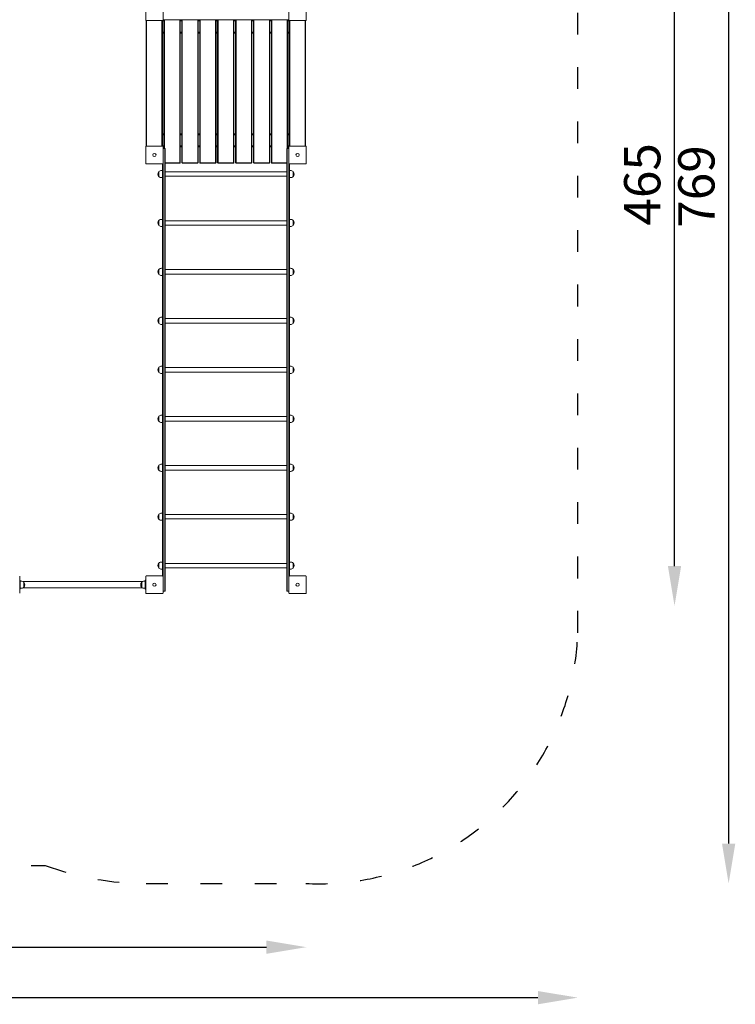
# Model space of a CAD drawing. Units: millimetres. Extents: x 38870 to 39661, y -26481 to -24899.
# Drawn here: x 39266 to 39661, y -25735 to -25191 of the extents above; entities that cross this region are included whole.
import ezdxf

# ---------------------------------------------------------------- set-up
doc = ezdxf.new("R2010")
doc.units = ezdxf.units.MM
doc.linetypes.add('ACAD_ISO03W100', pattern=[30, 12, -18])
doc.layers.add('Strefa funkcjonowania', color=7, linetype='ACAD_ISO03W100')
doc.styles.add('arialN', font='ARIALN.TTF')
doc.dimstyles.new('100 strzałki', dxfattribs={"dimtxt": 20, "dimasz": 22, "dimexe": 15, "dimexo": 15, "dimgap": 5, "dimtad": 1, "dimdec": 0, "dimtxsty": 'arialN', "dimcen": 0, "dimse1": 1, "dimse2": 1, "dimclrd": 5, "dimclre": 5, "dimclrt": 256, "dimadec": 0, "dimazin": 0, "dimtfac": 1, "dimtdec": 0, "dimtmove": 0, "dimatfit": 0, "dimfxl": 1, "dimarcsym": 0})

# ---------------------------------------------------------------- blocks, each defined once
blk = doc.blocks.new('*D5')
at = {"color": 5, "lineweight": -2, "transparency": 16777216}
blk.add_line((39030.97, -25703), (39402.27, -25703), dxfattribs=at)
at = {"color": 5, "transparency": 16777216}
for points in [[(39030.97, -25699.33), (39030.97, -25706.66), (39008.97, -25703)], [(39402.27, -25699.33), (39402.27, -25706.66), (39424.27, -25703)]]:
    blk.add_solid(points, dxfattribs=at)
at = {"layer": 'Defpoints', "color": 0, "transparency": 16777216}
for p in [(39008.97, -25177.2), (39424.27, -25503.07), (39424.27, -25703)]:
    blk.add_point(p, dxfattribs=at)
at = {"transparency": 16777216, "insert": (39222.21, -25687.79), "char_height": 20, "attachment_point": 5, "style": 'arialN'}
blk.add_mtext('415', dxfattribs=at)
blk = doc.blocks.new('*D6')
at = {"color": 5, "lineweight": -2, "transparency": 16777216}
blk.add_line((38891.97, -25730.85), (39551.97, -25730.85), dxfattribs=at)
at = {"color": 5, "transparency": 16777216}
for points in [[(38891.97, -25727.19), (38891.97, -25734.52), (38869.97, -25730.85)], [(39551.97, -25727.19), (39551.97, -25734.52), (39573.97, -25730.85)]]:
    blk.add_solid(points, dxfattribs=at)
at = {"layer": 'Defpoints', "color": 0, "transparency": 16777216}
for p in [(39573.97, -25529.57), (38869.97, -25536.78), (39573.97, -25730.85)]:
    blk.add_point(p, dxfattribs=at)
at = {"transparency": 16777216, "insert": (39221.97, -25715.64), "char_height": 20, "attachment_point": 5, "style": 'arialN'}
blk.add_mtext('704', dxfattribs=at)
blk = doc.blocks.new('*D7')
at = {"color": 5, "lineweight": -2, "transparency": 16777216}
blk.add_line((39627.32, -25492.77), (39627.32, -25071.7), dxfattribs=at)
at = {"color": 5, "transparency": 16777216}
for points in [[(39623.65, -25071.7), (39630.98, -25071.7), (39627.32, -25049.7)], [(39623.65, -25492.77), (39630.98, -25492.77), (39627.32, -25514.77)]]:
    blk.add_solid(points, dxfattribs=at)
at = {"layer": 'Defpoints', "color": 0, "transparency": 16777216}
for p in [(39063.97, -25049.7), (39627.32, -25049.7), (39103.23, -25514.77)]:
    blk.add_point(p, dxfattribs=at)
at = {"transparency": 16777216, "insert": (39612.1, -25282.24), "char_height": 20, "attachment_point": 5, "rotation": 90, "style": 'arialN'}
blk.add_mtext('465', dxfattribs=at)
blk = doc.blocks.new('*D8')
at = {"color": 5, "lineweight": -2, "transparency": 16777216}
blk.add_line((39657.17, -24920.98), (39657.17, -25645.87), dxfattribs=at)
at = {"color": 5, "transparency": 16777216}
for points in [[(39653.51, -24920.98), (39660.84, -24920.98), (39657.17, -24898.98)], [(39653.51, -25645.87), (39660.84, -25645.87), (39657.17, -25667.87)]]:
    blk.add_solid(points, dxfattribs=at)
at = {"layer": 'Defpoints', "color": 0, "transparency": 16777216}
for p in [(39064, -24898.98), (39379.97, -25667.87), (39657.17, -25667.87)]:
    blk.add_point(p, dxfattribs=at)
at = {"transparency": 16777216, "insert": (39641.96, -25283.43), "char_height": 20, "attachment_point": 5, "rotation": 90, "style": 'arialN'}
blk.add_mtext('769', dxfattribs=at)
blk = doc.blocks.new('A$C5A3730B2')
at = {"lineweight": 0}
for p, q in [((2521.96, 536.95), (2521.96, 545.95)), ((2531.56, 545.95), (2531.56, 536.95)), ((2600.96, 536.95), (2600.96, 545.95)), ((2610.56, 545.95), (2610.56, 536.95)), ((2522.16, 536.67), (2522.16, 467.23)), ((2531.26, 536.65), (2522.26, 536.65)), ((2522.41, 467.25), (2522.41, 536.65)), ((2530.91, 536.65), (2530.91, 467.25)), ((2531.16, 467.25), (2531.16, 536.65)), ((2531.16, 536.42), (2532.03, 536.42)), ((2531.56, 536.95), (2600.96, 536.95)), ((2532.03, 536.92), (2531.56, 536.92)), ((2532.03, 536.95), (2532.03, 465.95)), ((2532.28, 465.95), (2532.28, 536.95)), ((2540.78, 536.95), (2540.78, 458.17)), ((2541.03, 458.17), (2541.03, 536.95)), ((2541.91, 536.92), (2541.03, 536.92)), ((2541.03, 536.42), (2541.91, 536.42)), ((2541.91, 536.95), (2541.91, 458.17)), ((2542.16, 458.17), (2542.16, 536.95)), ((2550.66, 536.95), (2550.66, 458.17)), ((2550.91, 458.17), (2550.91, 536.95)), ((2551.78, 536.92), (2550.91, 536.92)), ((2550.91, 536.42), (2551.78, 536.42)), ((2551.78, 536.95), (2551.78, 458.17)), ((2552.03, 458.17), (2552.03, 536.95)), ((2560.53, 536.95), (2560.53, 458.17)), ((2560.78, 458.17), (2560.78, 536.95)), ((2561.66, 536.92), (2560.78, 536.92)), ((2560.78, 536.42), (2561.66, 536.42)), ((2561.66, 536.95), (2561.66, 458.17)), ((2561.91, 458.17), (2561.91, 536.95)), ((2570.41, 536.95), (2570.41, 458.17)), ((2570.66, 458.17), (2570.66, 536.95)), ((2571.53, 536.92), (2570.66, 536.92)), ((2570.66, 536.42), (2571.53, 536.42)), ((2571.53, 536.95), (2571.53, 458.17)), ((2571.78, 458.17), (2571.78, 536.95)), ((2580.28, 536.95), (2580.28, 458.17)), ((2580.53, 458.17), (2580.53, 536.95)), ((2581.41, 536.92), (2580.53, 536.92)), ((2580.53, 536.42), (2581.41, 536.42)), ((2581.41, 536.95), (2581.41, 458.17)), ((2581.66, 458.17), (2581.66, 536.95)), ((2590.16, 536.95), (2590.16, 458.17)), ((2590.41, 458.17), (2590.41, 536.95)), ((2591.28, 536.92), (2590.41, 536.92)), ((2590.41, 536.42), (2591.28, 536.42)), ((2591.28, 536.95), (2591.28, 458.17)), ((2591.53, 458.17), (2591.53, 536.95)), ((2600.03, 536.95), (2600.03, 465.95)), ((2600.28, 465.95), (2600.28, 536.95)), ((2600.96, 536.92), (2600.28, 536.92)), ((2600.28, 536.42), (2601.16, 536.42)), ((2601.16, 536.67), (2601.16, 467.23)), ((2610.26, 536.65), (2601.26, 536.65)), ((2601.41, 467.25), (2601.41, 536.65)), ((2609.91, 536.65), (2609.91, 467.25)), ((2610.16, 467.25), (2610.16, 536.65)), ((2532.03, 530.22), (2531.16, 530.22)), ((2531.16, 529.72), (2532.03, 529.72)), ((2541.91, 530.22), (2541.03, 530.22)), ((2541.03, 529.72), (2541.91, 529.72)), ((2551.78, 530.22), (2550.91, 530.22)), ((2550.91, 529.72), (2551.78, 529.72)), ((2561.66, 530.22), (2560.78, 530.22)), ((2560.78, 529.72), (2561.66, 529.72)), ((2571.53, 530.22), (2570.66, 530.22)), ((2570.66, 529.72), (2571.53, 529.72)), ((2581.41, 530.22), (2580.53, 530.22)), ((2580.53, 529.72), (2581.41, 529.72)), ((2591.28, 530.22), (2590.41, 530.22)), ((2590.41, 529.72), (2591.28, 529.72)), ((2601.16, 530.22), (2600.28, 530.22)), ((2600.28, 529.72), (2601.16, 529.72)), ((2532.03, 474.12), (2531.16, 474.12)), ((2531.16, 473.62), (2532.03, 473.62)), ((2541.91, 474.12), (2541.03, 474.12)), ((2541.03, 473.62), (2541.91, 473.62)), ((2551.78, 474.12), (2550.91, 474.12)), ((2550.91, 473.62), (2551.78, 473.62)), ((2561.66, 474.12), (2560.78, 474.12)), ((2560.78, 473.62), (2561.66, 473.62)), ((2571.53, 474.12), (2570.66, 474.12)), ((2570.66, 473.62), (2571.53, 473.62)), ((2581.41, 474.12), (2580.53, 474.12)), ((2580.53, 473.62), (2581.41, 473.62)), ((2591.28, 474.12), (2590.41, 474.12)), ((2590.41, 473.62), (2591.28, 473.62)), ((2601.16, 474.12), (2600.28, 474.12)), ((2600.28, 473.62), (2601.16, 473.62)), ((2522.26, 467.25), (2531.26, 467.25)), ((2532.03, 467.42), (2531.16, 467.42)), ((2541.91, 467.42), (2541.03, 467.42)), ((2551.78, 467.42), (2550.91, 467.42)), ((2561.66, 467.42), (2560.78, 467.42)), ((2571.53, 467.42), (2570.66, 467.42)), ((2581.41, 467.42), (2580.53, 467.42)), ((2591.28, 467.42), (2590.41, 467.42)), ((2601.16, 467.42), (2600.28, 467.42)), ((2601.26, 467.25), (2610.26, 467.25)), ((2521.96, 457.95), (2521.96, 466.95)), ((2531.56, 466.95), (2531.56, 457.95)), ((2531.56, 466.92), (2532.03, 466.92)), ((2531.56, 465.95), (2532.46, 465.95)), ((2532.46, 465.95), (2532.46, 456.5)), ((2532.46, 465.95), (2532.46, 456.5)), ((2532.46, 465.95), (2532.76, 465.95)), ((2532.76, 456.5), (2532.76, 465.95)), ((2541.03, 466.92), (2541.91, 466.92)), ((2550.91, 466.92), (2551.78, 466.92)), ((2560.78, 466.92), (2561.66, 466.92)), ((2570.66, 466.92), (2571.53, 466.92)), ((2580.53, 466.92), (2581.41, 466.92)), ((2590.41, 466.92), (2591.28, 466.92)), ((2599.76, 465.95), (2600.06, 465.95)), ((2599.76, 456.5), (2599.76, 465.95)), ((2600.06, 465.95), (2600.06, 456.5)), ((2600.06, 465.95), (2600.06, 456.5)), ((2600.06, 465.95), (2600.96, 465.95)), ((2600.28, 466.92), (2600.96, 466.92)), ((2600.96, 457.95), (2600.96, 466.95)), ((2610.56, 466.95), (2610.56, 457.95)), ((2531.26, 457.65), (2522.26, 457.65)), ((2531.26, 456.5), (2531.26, 457.65)), ((2531.26, 456.5), (2531.26, 455.23)), ((2531.56, 457.95), (2531.56, 456.5)), ((2531.56, 457.95), (2531.56, 456.5)), ((2531.56, 455.23), (2531.56, 456.5)), ((2531.56, 455.23), (2531.56, 456.5)), ((2532.46, 455.23), (2532.46, 456.5)), ((2532.46, 455.23), (2532.46, 456.5)), ((2540.78, 458.17), (2532.76, 458.17)), ((2532.76, 457.92), (2540.78, 457.92)), ((2532.76, 456.5), (2532.76, 455.23)), ((2540.78, 458.17), (2540.91, 458.04)), ((2540.91, 458.04), (2540.78, 457.92)), ((2541.03, 458.17), (2540.91, 458.04)), ((2542.03, 458.04), (2541.91, 458.17)), ((2542.16, 458.17), (2542.03, 458.04)), ((2542.16, 457.92), (2542.03, 458.04)), ((2550.66, 458.17), (2542.16, 458.17)), ((2542.16, 457.92), (2550.66, 457.92)), ((2550.66, 458.17), (2550.78, 458.04)), ((2550.78, 458.04), (2550.66, 457.92)), ((2550.91, 458.17), (2550.78, 458.04)), ((2551.91, 458.04), (2551.78, 458.17)), ((2552.03, 458.17), (2551.91, 458.04)), ((2552.03, 457.92), (2551.91, 458.04)), ((2560.53, 458.17), (2552.03, 458.17)), ((2552.03, 457.92), (2560.53, 457.92)), ((2560.53, 458.17), (2560.66, 458.04)), ((2560.66, 458.04), (2560.53, 457.92)), ((2560.78, 458.17), (2560.66, 458.04)), ((2561.78, 458.04), (2561.66, 458.17)), ((2561.91, 458.17), (2561.78, 458.04)), ((2561.91, 457.92), (2561.78, 458.04)), ((2570.41, 458.17), (2561.91, 458.17)), ((2561.91, 457.92), (2570.41, 457.92)), ((2570.41, 458.17), (2570.53, 458.04)), ((2570.53, 458.04), (2570.41, 457.92)), ((2570.66, 458.17), (2570.53, 458.04)), ((2571.66, 458.04), (2571.53, 458.17)), ((2571.78, 458.17), (2571.66, 458.04)), ((2571.78, 457.92), (2571.66, 458.04)), ((2580.28, 458.17), (2571.78, 458.17)), ((2571.78, 457.92), (2580.28, 457.92)), ((2580.28, 458.17), (2580.41, 458.04)), ((2580.41, 458.04), (2580.28, 457.92)), ((2580.53, 458.17), (2580.41, 458.04)), ((2581.53, 458.04), (2581.41, 458.17)), ((2581.66, 458.17), (2581.53, 458.04)), ((2581.66, 457.92), (2581.53, 458.04)), ((2590.16, 458.17), (2581.66, 458.17)), ((2581.66, 457.92), (2590.16, 457.92)), ((2590.16, 458.17), (2590.28, 458.04)), ((2590.28, 458.04), (2590.16, 457.92)), ((2590.41, 458.17), (2590.28, 458.04)), ((2591.41, 458.04), (2591.28, 458.17)), ((2591.53, 458.17), (2591.41, 458.04)), ((2591.53, 457.92), (2591.41, 458.04)), ((2599.76, 458.17), (2591.53, 458.17)), ((2591.53, 457.92), (2599.76, 457.92)), ((2599.76, 456.5), (2599.76, 455.23)), ((2600.06, 455.23), (2600.06, 456.5)), ((2600.06, 455.23), (2600.06, 456.5)), ((2600.96, 457.95), (2600.96, 456.5)), ((2600.96, 457.95), (2600.96, 456.5)), ((2600.96, 455.23), (2600.96, 456.5)), ((2600.96, 455.23), (2600.96, 456.5)), ((2601.26, 456.5), (2601.26, 457.65)), ((2610.26, 457.65), (2601.26, 457.65)), ((2601.26, 456.5), (2601.26, 455.23)), ((2529.27, 450.56), (2529.27, 453.34)), ((2529.27, 453.34), (2529.27, 451.95)), ((2529.27, 451.95), (2529.27, 450.56)), ((2531.26, 453.95), (2530.71, 453.95)), ((2531.26, 349.38), (2531.26, 455.23)), ((2531.56, 455.23), (2531.56, 349.38)), ((2531.56, 455.23), (2531.56, 349.38)), ((2532.46, 455.23), (2532.46, 349.38)), ((2532.46, 455.23), (2532.46, 349.38)), ((2532.76, 349.38), (2532.76, 455.23)), ((2599.76, 453.2), (2532.76, 453.2)), ((2599.76, 349.38), (2599.76, 455.23)), ((2600.06, 455.23), (2600.06, 349.38)), ((2600.06, 455.23), (2600.06, 349.38)), ((2600.96, 455.23), (2600.96, 349.38)), ((2600.96, 455.23), (2600.96, 349.38)), ((2601.26, 349.38), (2601.26, 455.23)), ((2601.82, 453.95), (2601.26, 453.95)), ((2603.26, 450.56), (2603.26, 453.34)), ((2603.26, 453.34), (2603.26, 451.95)), ((2603.26, 451.95), (2603.26, 450.56)), ((2531.26, 449.95), (2530.71, 449.95)), ((2599.76, 450.7), (2532.76, 450.7)), ((2601.82, 449.95), (2601.26, 449.95)), ((2529.27, 423.56), (2529.27, 426.34)), ((2529.27, 426.34), (2529.27, 424.95)), ((2529.27, 424.95), (2529.27, 423.56)), ((2531.26, 426.95), (2530.71, 426.95)), ((2599.76, 426.2), (2532.76, 426.2)), ((2599.76, 423.7), (2532.76, 423.7)), ((2601.82, 426.95), (2601.26, 426.95)), ((2603.26, 423.56), (2603.26, 426.34)), ((2603.26, 426.34), (2603.26, 424.95)), ((2603.26, 424.95), (2603.26, 423.56)), ((2531.26, 422.95), (2530.71, 422.95)), ((2601.82, 422.95), (2601.26, 422.95)), ((2529.27, 396.56), (2529.27, 399.34)), ((2529.27, 399.34), (2529.27, 397.95)), ((2529.27, 397.95), (2529.27, 396.56)), ((2531.26, 399.95), (2530.71, 399.95)), ((2599.76, 399.2), (2532.76, 399.2)), ((2599.76, 396.7), (2532.76, 396.7)), ((2601.82, 399.95), (2601.26, 399.95)), ((2603.26, 399.34), (2603.26, 397.95)), ((2603.26, 396.56), (2603.26, 399.34)), ((2603.26, 397.95), (2603.26, 396.56)), ((2531.26, 395.95), (2530.71, 395.95)), ((2601.82, 395.95), (2601.26, 395.95)), ((2529.27, 369.56), (2529.27, 372.34)), ((2529.27, 372.34), (2529.27, 370.95)), ((2529.27, 370.95), (2529.27, 369.56)), ((2531.26, 372.95), (2530.71, 372.95)), ((2599.76, 372.2), (2532.76, 372.2)), ((2599.76, 369.7), (2532.76, 369.7)), ((2601.82, 372.95), (2601.26, 372.95)), ((2603.26, 369.56), (2603.26, 372.34)), ((2603.26, 372.34), (2603.26, 370.95)), ((2603.26, 370.95), (2603.26, 369.56)), ((2531.26, 368.95), (2530.71, 368.95)), ((2601.82, 368.95), (2601.26, 368.95)), ((2531.26, 349.38), (2531.26, 270.64)), ((2531.56, 270.64), (2531.56, 349.38)), ((2531.56, 270.64), (2531.56, 349.38)), ((2532.46, 270.64), (2532.46, 349.38)), ((2532.46, 270.64), (2532.46, 349.38)), ((2532.76, 349.38), (2532.76, 270.64)), ((2599.76, 349.38), (2599.76, 270.64)), ((2600.06, 270.64), (2600.06, 349.38)), ((2600.06, 270.64), (2600.06, 349.38)), ((2600.96, 270.64), (2600.96, 349.38)), ((2600.96, 270.64), (2600.96, 349.38)), ((2601.26, 349.38), (2601.26, 270.64)), ((2529.27, 342.56), (2529.27, 345.34)), ((2529.27, 345.34), (2529.27, 343.95)), ((2529.27, 343.95), (2529.27, 342.56)), ((2531.26, 345.95), (2530.71, 345.95)), ((2599.76, 345.2), (2532.76, 345.2)), ((2599.76, 342.7), (2532.76, 342.7)), ((2601.82, 345.95), (2601.26, 345.95)), ((2603.26, 342.56), (2603.26, 345.34)), ((2603.26, 345.34), (2603.26, 343.95)), ((2603.26, 343.95), (2603.26, 342.56)), ((2531.26, 341.95), (2530.71, 341.95)), ((2601.82, 341.95), (2601.26, 341.95)), ((2529.27, 315.56), (2529.27, 318.34)), ((2529.27, 318.34), (2529.27, 316.95)), ((2529.27, 316.95), (2529.27, 315.56)), ((2531.26, 318.95), (2530.71, 318.95)), ((2599.76, 318.2), (2532.76, 318.2)), ((2599.76, 315.7), (2532.76, 315.7)), ((2601.82, 318.95), (2601.26, 318.95)), ((2603.26, 315.56), (2603.26, 318.34)), ((2603.26, 318.34), (2603.26, 316.95)), ((2603.26, 316.95), (2603.26, 315.56)), ((2531.26, 314.95), (2530.71, 314.95)), ((2601.82, 314.95), (2601.26, 314.95)), ((2529.27, 288.56), (2529.27, 291.34)), ((2529.27, 291.34), (2529.27, 289.95)), ((2529.27, 289.95), (2529.27, 288.56)), ((2531.26, 291.95), (2530.71, 291.95)), ((2531.26, 287.95), (2530.71, 287.95)), ((2599.76, 291.2), (2532.76, 291.2)), ((2599.76, 288.7), (2532.76, 288.7)), ((2601.82, 291.95), (2601.26, 291.95)), ((2601.82, 287.95), (2601.26, 287.95)), ((2603.26, 288.56), (2603.26, 291.34)), ((2603.26, 291.34), (2603.26, 289.95)), ((2603.26, 289.95), (2603.26, 288.56)), ((2531.26, 230.25), (2531.26, 270.64)), ((2531.56, 270.64), (2531.56, 229.95)), ((2531.56, 270.64), (2531.56, 229.95)), ((2532.46, 270.64), (2532.46, 221.95)), ((2532.46, 270.64), (2532.46, 221.95)), ((2532.76, 221.95), (2532.76, 270.64)), ((2599.76, 221.95), (2599.76, 270.64)), ((2600.06, 270.64), (2600.06, 221.95)), ((2600.06, 270.64), (2600.06, 221.95)), ((2600.96, 270.64), (2600.96, 229.95)), ((2600.96, 270.64), (2600.96, 229.95)), ((2601.26, 230.25), (2601.26, 270.64)), ((2529.27, 261.56), (2529.27, 264.34)), ((2529.27, 264.34), (2529.27, 262.95)), ((2529.27, 262.95), (2529.27, 261.56)), ((2531.26, 264.95), (2530.71, 264.95)), ((2531.26, 260.95), (2530.71, 260.95)), ((2599.76, 264.2), (2532.76, 264.2)), ((2599.76, 261.7), (2532.76, 261.7)), ((2601.82, 264.95), (2601.26, 264.95)), ((2601.82, 260.95), (2601.26, 260.95)), ((2603.26, 261.56), (2603.26, 264.34)), ((2603.26, 264.34), (2603.26, 262.95)), ((2603.26, 262.95), (2603.26, 261.56)), ((2529.27, 234.56), (2529.27, 237.34)), ((2529.27, 237.34), (2529.27, 235.95)), ((2529.27, 235.95), (2529.27, 234.56)), ((2531.26, 237.95), (2530.71, 237.95)), ((2531.26, 233.95), (2530.71, 233.95)), ((2599.76, 237.2), (2532.76, 237.2)), ((2599.76, 234.7), (2532.76, 234.7)), ((2601.82, 237.95), (2601.26, 237.95)), ((2601.82, 233.95), (2601.26, 233.95)), ((2603.26, 234.56), (2603.26, 237.34)), ((2603.26, 237.34), (2603.26, 235.95)), ((2603.26, 235.95), (2603.26, 234.56)), ((2452.56, 229.95), (2452.56, 220.95)), ((2521.96, 220.95), (2521.96, 229.95)), ((2522.26, 230.25), (2531.26, 230.25)), ((2531.56, 229.95), (2531.56, 220.95)), ((2600.96, 220.95), (2600.96, 229.95)), ((2601.26, 230.25), (2610.26, 230.25)), ((2610.56, 229.95), (2610.56, 220.95)), ((2452.56, 227.95), (2452.76, 227.95)), ((2452.56, 222.95), (2452.76, 222.95)), ((2452.76, 227.95), (2452.76, 227.35)), ((2453.32, 227.45), (2452.76, 227.45)), ((2452.76, 223.55), (2452.76, 227.35)), ((2452.76, 223.55), (2452.76, 222.95)), ((2453.32, 223.45), (2452.76, 223.45)), ((2454.4, 227.13), (2520.13, 227.13)), ((2454.4, 223.76), (2520.13, 223.76)), ((2454.76, 224.06), (2454.76, 226.84)), ((2454.76, 226.84), (2454.76, 225.45)), ((2454.76, 225.45), (2454.76, 224.06)), ((2519.77, 224.06), (2519.77, 226.84)), ((2519.77, 226.84), (2519.77, 225.45)), ((2519.77, 225.45), (2519.77, 224.06)), ((2521.76, 227.45), (2521.21, 227.45)), ((2521.76, 223.45), (2521.21, 223.45)), ((2521.76, 227.95), (2521.76, 227.35)), ((2521.96, 227.95), (2521.76, 227.95)), ((2521.76, 223.55), (2521.76, 227.35)), ((2521.76, 223.55), (2521.76, 222.95)), ((2521.96, 222.95), (2521.76, 222.95)), ((2531.26, 220.65), (2522.26, 220.65)), ((2531.56, 221.95), (2532.46, 221.95)), ((2532.46, 221.95), (2532.76, 221.95)), ((2599.76, 221.95), (2600.06, 221.95)), ((2600.06, 221.95), (2600.96, 221.95)), ((2610.26, 220.65), (2601.26, 220.65))]:
    blk.add_line(p, q, dxfattribs=at)
for centre in [(2526.76, 462.45), (2526.76, 462.45), (2605.76, 462.45), (2605.76, 462.45), (2526.76, 225.45), (2526.76, 225.45), (2605.76, 225.45), (2605.76, 225.45)]:
    blk.add_circle(centre, 0.9, dxfattribs=at)
for centre, start, end in [((2530.71, 451.95), 136.0086, 223.9914), ((2530.71, 451.95), 90, 136.0086), ((2601.82, 451.95), 43.9914, 90), ((2601.82, 451.95), 316.0086, 43.9914), ((2530.71, 451.95), 223.9914, 270), ((2601.82, 451.95), 270, 316.0086), ((2530.71, 424.95), 136.0086, 223.9914), ((2530.71, 424.95), 90, 136.0086), ((2601.82, 424.95), 43.9914, 90), ((2601.82, 424.95), 316.0086, 43.9914), ((2530.71, 424.95), 223.9914, 270), ((2601.82, 424.95), 270, 316.0086), ((2530.71, 397.95), 136.0086, 223.9914), ((2530.71, 397.95), 90, 136.0086), ((2530.71, 397.95), 223.9914, 270), ((2601.82, 397.95), 43.9914, 90), ((2601.82, 397.95), 270, 316.0086), ((2601.82, 397.95), 316.0086, 43.9914), ((2530.71, 370.95), 136.0086, 223.9914), ((2530.71, 370.95), 90, 136.0086), ((2530.71, 370.95), 223.9914, 270), ((2601.82, 370.95), 43.9914, 90), ((2601.82, 370.95), 270, 316.0086), ((2601.82, 370.95), 316.0086, 43.9914), ((2530.71, 343.95), 136.0086, 223.9914), ((2530.71, 343.95), 90, 136.0086), ((2530.71, 343.95), 223.9914, 270), ((2601.82, 343.95), 43.9914, 90), ((2601.82, 343.95), 270, 316.0086), ((2601.82, 343.95), 316.0086, 43.9914), ((2530.71, 316.95), 136.0086, 223.9914), ((2530.71, 316.95), 90, 136.0086), ((2530.71, 316.95), 223.9914, 270), ((2601.82, 316.95), 43.9914, 90), ((2601.82, 316.95), 270, 316.0086), ((2601.82, 316.95), 316.0086, 43.9914), ((2530.71, 289.95), 136.0086, 223.9914), ((2530.71, 289.95), 90, 136.0086), ((2530.71, 289.95), 223.9914, 270), ((2601.82, 289.95), 43.9914, 90), ((2601.82, 289.95), 270, 316.0086), ((2601.82, 289.95), 316.0086, 43.9914), ((2530.71, 262.95), 136.0086, 223.9914), ((2530.71, 262.95), 90, 136.0086), ((2530.71, 262.95), 223.9914, 270), ((2601.82, 262.95), 43.9914, 90), ((2601.82, 262.95), 270, 316.0086), ((2601.82, 262.95), 316.0086, 43.9914), ((2530.71, 235.95), 136.0086, 223.9914), ((2530.71, 235.95), 90, 136.0086), ((2530.71, 235.95), 223.9914, 270), ((2601.82, 235.95), 43.9914, 90), ((2601.82, 235.95), 270, 316.0086), ((2601.82, 235.95), 316.0086, 43.9914), ((2453.32, 225.45), 43.9914, 90), ((2453.32, 225.45), 270, 316.0086), ((2453.32, 225.45), 316.0086, 43.9914), ((2521.21, 225.45), 136.0086, 223.9914), ((2521.21, 225.45), 90, 136.0086), ((2521.21, 225.45), 223.9914, 270)]:
    blk.add_arc(centre, 2, start, end, dxfattribs=at)
for points, knots in [([(2521.96, 536.95), (2521.96, 536.95), (2521.96, 536.95), (2521.96, 536.92), (2521.97, 536.88), (2521.99, 536.82), (2522, 536.8), (2522.03, 536.77), (2522.03, 536.76), (2522.04, 536.75)], [-0.0007381, -0.0007381, -0.0007381, -0.0007381, 0, 0, 0.1022701, 0.1022701, 0.1968219, 0.1968219, 0.2347198, 0.2347198, 0.2347198, 0.2347198]), ([(2522.06, 536.72), (2522.06, 536.73), (2522.06, 536.73), (2522.05, 536.74), (2522.05, 536.74), (2522.04, 536.75), (2522.04, 536.75)], [1.84339563, 1.84339563, 1.84339563, 1.84339563, 1.86086908, 1.86086908, 1.86086908, 1.87834252, 1.87834252, 1.87834252, 1.87834252]), ([(2522.06, 536.72), (2522.07, 536.72), (2522.08, 536.71), (2522.11, 536.69), (2522.14, 536.67), (2522.2, 536.65), (2522.23, 536.65), (2522.26, 536.65), (2522.26, 536.65), (2522.26, 536.65)], [0.7827762, 0.7827762, 0.7827762, 0.7827762, 0.8154931, 0.8154931, 0.8971175, 0.8971175, 0.9854014, 0.9854014, 0.9860385, 0.9860385, 0.9860385, 0.9860385]), ([(2531.26, 536.65), (2531.26, 536.65), (2531.26, 536.65), (2531.3, 536.65), (2531.33, 536.65), (2531.39, 536.67), (2531.41, 536.69), (2531.45, 536.71), (2531.45, 536.72), (2531.46, 536.72)], [-0.000738, -0.000738, -0.000738, -0.000738, 0, 0, 0.1022677, 0.1022677, 0.196821, 0.196821, 0.2347201, 0.2347201, 0.2347201, 0.2347201]), ([(2531.49, 536.75), (2531.48, 536.75), (2531.48, 536.74), (2531.48, 536.74), (2531.47, 536.73), (2531.47, 536.73), (2531.46, 536.72)], [1.84339563, 1.84339563, 1.84339563, 1.84339563, 1.86086908, 1.86086908, 1.86086908, 1.87834252, 1.87834252, 1.87834252, 1.87834252]), ([(2531.49, 536.75), (2531.49, 536.76), (2531.5, 536.77), (2531.52, 536.8), (2531.54, 536.82), (2531.56, 536.88), (2531.56, 536.92), (2531.56, 536.95), (2531.56, 536.95), (2531.56, 536.95)], [0.7827742, 0.7827742, 0.7827742, 0.7827742, 0.8154901, 0.8154901, 0.8971132, 0.8971132, 0.9853991, 0.9853991, 0.9860363, 0.9860363, 0.9860363, 0.9860363]), ([(2600.96, 536.95), (2600.96, 536.95), (2600.96, 536.95), (2600.96, 536.92), (2600.97, 536.88), (2600.99, 536.82), (2601, 536.8), (2601.03, 536.77), (2601.03, 536.76), (2601.04, 536.75)], [-0.0007381, -0.0007381, -0.0007381, -0.0007381, 0, 0, 0.1022701, 0.1022701, 0.1968219, 0.1968219, 0.2347198, 0.2347198, 0.2347198, 0.2347198]), ([(2601.06, 536.72), (2601.06, 536.73), (2601.06, 536.73), (2601.05, 536.74), (2601.05, 536.74), (2601.04, 536.75), (2601.04, 536.75)], [1.84339563, 1.84339563, 1.84339563, 1.84339563, 1.86086908, 1.86086908, 1.86086908, 1.87834252, 1.87834252, 1.87834252, 1.87834252]), ([(2601.06, 536.72), (2601.07, 536.72), (2601.08, 536.71), (2601.11, 536.69), (2601.14, 536.67), (2601.2, 536.65), (2601.23, 536.65), (2601.26, 536.65), (2601.26, 536.65), (2601.26, 536.65)], [0.7827762, 0.7827762, 0.7827762, 0.7827762, 0.8154931, 0.8154931, 0.8971175, 0.8971175, 0.9854014, 0.9854014, 0.9860385, 0.9860385, 0.9860385, 0.9860385]), ([(2610.26, 536.65), (2610.26, 536.65), (2610.26, 536.65), (2610.3, 536.65), (2610.33, 536.65), (2610.39, 536.67), (2610.41, 536.69), (2610.45, 536.71), (2610.45, 536.72), (2610.46, 536.72)], [-0.000738, -0.000738, -0.000738, -0.000738, 0, 0, 0.1022677, 0.1022677, 0.196821, 0.196821, 0.2347201, 0.2347201, 0.2347201, 0.2347201]), ([(2610.49, 536.75), (2610.48, 536.75), (2610.48, 536.74), (2610.48, 536.74), (2610.47, 536.73), (2610.47, 536.73), (2610.46, 536.72)], [1.84339563, 1.84339563, 1.84339563, 1.84339563, 1.86086908, 1.86086908, 1.86086908, 1.87834252, 1.87834252, 1.87834252, 1.87834252]), ([(2610.49, 536.75), (2610.49, 536.76), (2610.5, 536.77), (2610.52, 536.8), (2610.54, 536.82), (2610.56, 536.88), (2610.56, 536.92), (2610.56, 536.95), (2610.56, 536.95), (2610.56, 536.95)], [0.7827742, 0.7827742, 0.7827742, 0.7827742, 0.8154901, 0.8154901, 0.8971132, 0.8971132, 0.9853991, 0.9853991, 0.9860363, 0.9860363, 0.9860363, 0.9860363]), ([(2522.04, 467.15), (2522.03, 467.14), (2522.03, 467.13), (2522, 467.1), (2521.99, 467.07), (2521.97, 467.01), (2521.96, 466.98), (2521.96, 466.95), (2521.96, 466.95), (2521.96, 466.95)], [0.7827764, 0.7827764, 0.7827764, 0.7827764, 0.8154933, 0.8154933, 0.8971177, 0.8971177, 0.9854016, 0.9854016, 0.9860388, 0.9860388, 0.9860388, 0.9860388]), ([(2522.04, 467.15), (2522.04, 467.15), (2522.05, 467.16), (2522.05, 467.16), (2522.06, 467.17), (2522.06, 467.17), (2522.06, 467.17)], [1.84339563, 1.84339563, 1.84339563, 1.84339563, 1.86086908, 1.86086908, 1.86086908, 1.87834252, 1.87834252, 1.87834252, 1.87834252]), ([(2522.26, 467.25), (2522.26, 467.25), (2522.26, 467.25), (2522.23, 467.25), (2522.2, 467.24), (2522.14, 467.22), (2522.11, 467.21), (2522.08, 467.19), (2522.07, 467.18), (2522.06, 467.17)], [-0.0007381, -0.0007381, -0.0007381, -0.0007381, 0, 0, 0.1022701, 0.1022701, 0.1968219, 0.1968219, 0.2347198, 0.2347198, 0.2347198, 0.2347198]), ([(2531.46, 467.17), (2531.45, 467.18), (2531.45, 467.19), (2531.41, 467.21), (2531.39, 467.22), (2531.33, 467.24), (2531.3, 467.25), (2531.26, 467.25), (2531.26, 467.25), (2531.26, 467.25)], [0.7827763, 0.7827763, 0.7827763, 0.7827763, 0.8154932, 0.8154932, 0.8971176, 0.8971176, 0.9854015, 0.9854015, 0.9860386, 0.9860386, 0.9860386, 0.9860386]), ([(2531.46, 467.17), (2531.47, 467.17), (2531.47, 467.17), (2531.48, 467.16), (2531.48, 467.16), (2531.48, 467.15), (2531.49, 467.15)], [1.84340325, 1.84340325, 1.84340325, 1.84340325, 1.8608767, 1.8608767, 1.8608767, 1.87835014, 1.87835014, 1.87835014, 1.87835014]), ([(2531.56, 466.95), (2531.56, 466.95), (2531.56, 466.95), (2531.56, 466.98), (2531.56, 467.01), (2531.54, 467.07), (2531.52, 467.1), (2531.5, 467.13), (2531.49, 467.14), (2531.49, 467.15)], [-0.0007381, -0.0007381, -0.0007381, -0.0007381, 0, 0, 0.1022701, 0.1022701, 0.196822, 0.196822, 0.2347199, 0.2347199, 0.2347199, 0.2347199]), ([(2601.04, 467.15), (2601.03, 467.14), (2601.03, 467.13), (2601, 467.1), (2600.99, 467.07), (2600.97, 467.01), (2600.96, 466.98), (2600.96, 466.95), (2600.96, 466.95), (2600.96, 466.95)], [0.7827764, 0.7827764, 0.7827764, 0.7827764, 0.8154933, 0.8154933, 0.8971177, 0.8971177, 0.9854016, 0.9854016, 0.9860388, 0.9860388, 0.9860388, 0.9860388]), ([(2601.04, 467.15), (2601.04, 467.15), (2601.05, 467.16), (2601.05, 467.16), (2601.06, 467.17), (2601.06, 467.17), (2601.06, 467.17)], [1.84339563, 1.84339563, 1.84339563, 1.84339563, 1.86086908, 1.86086908, 1.86086908, 1.87834252, 1.87834252, 1.87834252, 1.87834252]), ([(2601.26, 467.25), (2601.26, 467.25), (2601.26, 467.25), (2601.23, 467.25), (2601.2, 467.24), (2601.14, 467.22), (2601.11, 467.21), (2601.08, 467.19), (2601.07, 467.18), (2601.06, 467.17)], [-0.0007381, -0.0007381, -0.0007381, -0.0007381, 0, 0, 0.1022701, 0.1022701, 0.1968219, 0.1968219, 0.2347198, 0.2347198, 0.2347198, 0.2347198]), ([(2610.46, 467.17), (2610.45, 467.18), (2610.45, 467.19), (2610.41, 467.21), (2610.39, 467.22), (2610.33, 467.24), (2610.3, 467.25), (2610.26, 467.25), (2610.26, 467.25), (2610.26, 467.25)], [0.7827763, 0.7827763, 0.7827763, 0.7827763, 0.8154932, 0.8154932, 0.8971176, 0.8971176, 0.9854015, 0.9854015, 0.9860386, 0.9860386, 0.9860386, 0.9860386]), ([(2610.46, 467.17), (2610.47, 467.17), (2610.47, 467.17), (2610.48, 467.16), (2610.48, 467.16), (2610.48, 467.15), (2610.49, 467.15)], [1.84340325, 1.84340325, 1.84340325, 1.84340325, 1.8608767, 1.8608767, 1.8608767, 1.87835014, 1.87835014, 1.87835014, 1.87835014]), ([(2610.56, 466.95), (2610.56, 466.95), (2610.56, 466.95), (2610.56, 466.98), (2610.56, 467.01), (2610.54, 467.07), (2610.52, 467.1), (2610.5, 467.13), (2610.49, 467.14), (2610.49, 467.15)], [-0.0007381, -0.0007381, -0.0007381, -0.0007381, 0, 0, 0.1022701, 0.1022701, 0.196822, 0.196822, 0.2347199, 0.2347199, 0.2347199, 0.2347199]), ([(2521.96, 457.95), (2521.96, 457.95), (2521.96, 457.95), (2521.96, 457.92), (2521.97, 457.88), (2521.99, 457.82), (2522, 457.8), (2522.03, 457.77), (2522.03, 457.76), (2522.04, 457.75)], [-0.0007381, -0.0007381, -0.0007381, -0.0007381, 0, 0, 0.1022701, 0.1022701, 0.1968219, 0.1968219, 0.2347198, 0.2347198, 0.2347198, 0.2347198]), ([(2522.06, 457.72), (2522.06, 457.73), (2522.06, 457.73), (2522.05, 457.74), (2522.05, 457.74), (2522.04, 457.75), (2522.04, 457.75)], [1.84339563, 1.84339563, 1.84339563, 1.84339563, 1.86086908, 1.86086908, 1.86086908, 1.87834252, 1.87834252, 1.87834252, 1.87834252]), ([(2522.06, 457.72), (2522.07, 457.72), (2522.08, 457.71), (2522.11, 457.69), (2522.14, 457.67), (2522.2, 457.65), (2522.23, 457.65), (2522.26, 457.65), (2522.26, 457.65), (2522.26, 457.65)], [0.7827762, 0.7827762, 0.7827762, 0.7827762, 0.8154931, 0.8154931, 0.8971175, 0.8971175, 0.9854014, 0.9854014, 0.9860385, 0.9860385, 0.9860385, 0.9860385]), ([(2531.26, 457.65), (2531.26, 457.65), (2531.26, 457.65), (2531.3, 457.65), (2531.33, 457.65), (2531.39, 457.67), (2531.41, 457.69), (2531.45, 457.71), (2531.45, 457.72), (2531.46, 457.72)], [-0.000738, -0.000738, -0.000738, -0.000738, 0, 0, 0.1022677, 0.1022677, 0.196821, 0.196821, 0.2347201, 0.2347201, 0.2347201, 0.2347201]), ([(2531.49, 457.75), (2531.48, 457.75), (2531.48, 457.74), (2531.48, 457.74), (2531.47, 457.73), (2531.47, 457.73), (2531.46, 457.72)], [1.84339563, 1.84339563, 1.84339563, 1.84339563, 1.86086908, 1.86086908, 1.86086908, 1.87834252, 1.87834252, 1.87834252, 1.87834252]), ([(2531.49, 457.75), (2531.49, 457.76), (2531.5, 457.77), (2531.52, 457.8), (2531.54, 457.82), (2531.56, 457.88), (2531.56, 457.92), (2531.56, 457.95), (2531.56, 457.95), (2531.56, 457.95)], [0.7827742, 0.7827742, 0.7827742, 0.7827742, 0.8154901, 0.8154901, 0.8971132, 0.8971132, 0.9853991, 0.9853991, 0.9860363, 0.9860363, 0.9860363, 0.9860363]), ([(2600.96, 457.95), (2600.96, 457.95), (2600.96, 457.95), (2600.96, 457.92), (2600.97, 457.88), (2600.99, 457.82), (2601, 457.8), (2601.03, 457.77), (2601.03, 457.76), (2601.04, 457.75)], [-0.0007381, -0.0007381, -0.0007381, -0.0007381, 0, 0, 0.1022701, 0.1022701, 0.1968219, 0.1968219, 0.2347198, 0.2347198, 0.2347198, 0.2347198]), ([(2601.06, 457.72), (2601.06, 457.73), (2601.06, 457.73), (2601.05, 457.74), (2601.05, 457.74), (2601.04, 457.75), (2601.04, 457.75)], [1.84339563, 1.84339563, 1.84339563, 1.84339563, 1.86086908, 1.86086908, 1.86086908, 1.87834252, 1.87834252, 1.87834252, 1.87834252]), ([(2601.06, 457.72), (2601.07, 457.72), (2601.08, 457.71), (2601.11, 457.69), (2601.14, 457.67), (2601.2, 457.65), (2601.23, 457.65), (2601.26, 457.65), (2601.26, 457.65), (2601.26, 457.65)], [0.7827762, 0.7827762, 0.7827762, 0.7827762, 0.8154931, 0.8154931, 0.8971175, 0.8971175, 0.9854014, 0.9854014, 0.9860385, 0.9860385, 0.9860385, 0.9860385]), ([(2610.26, 457.65), (2610.26, 457.65), (2610.26, 457.65), (2610.3, 457.65), (2610.33, 457.65), (2610.39, 457.67), (2610.41, 457.69), (2610.45, 457.71), (2610.45, 457.72), (2610.46, 457.72)], [-0.000738, -0.000738, -0.000738, -0.000738, 0, 0, 0.1022677, 0.1022677, 0.196821, 0.196821, 0.2347201, 0.2347201, 0.2347201, 0.2347201]), ([(2610.49, 457.75), (2610.48, 457.75), (2610.48, 457.74), (2610.48, 457.74), (2610.47, 457.73), (2610.47, 457.73), (2610.46, 457.72)], [1.84339563, 1.84339563, 1.84339563, 1.84339563, 1.86086908, 1.86086908, 1.86086908, 1.87834252, 1.87834252, 1.87834252, 1.87834252]), ([(2610.49, 457.75), (2610.49, 457.76), (2610.5, 457.77), (2610.52, 457.8), (2610.54, 457.82), (2610.56, 457.88), (2610.56, 457.92), (2610.56, 457.95), (2610.56, 457.95), (2610.56, 457.95)], [0.7827742, 0.7827742, 0.7827742, 0.7827742, 0.8154901, 0.8154901, 0.8971132, 0.8971132, 0.9853991, 0.9853991, 0.9860363, 0.9860363, 0.9860363, 0.9860363]), ([(2452.56, 229.95), (2452.56, 229.95), (2452.56, 229.95), (2452.56, 229.98), (2452.56, 230.01), (2452.54, 230.07), (2452.52, 230.1), (2452.5, 230.13), (2452.49, 230.14), (2452.49, 230.15)], [-0.0007381, -0.0007381, -0.0007381, -0.0007381, 0, 0, 0.1022701, 0.1022701, 0.196822, 0.196822, 0.2347199, 0.2347199, 0.2347199, 0.2347199]), ([(2522.04, 230.15), (2522.03, 230.14), (2522.03, 230.13), (2522, 230.1), (2521.99, 230.07), (2521.97, 230.01), (2521.96, 229.98), (2521.96, 229.95), (2521.96, 229.95), (2521.96, 229.95)], [0.7827764, 0.7827764, 0.7827764, 0.7827764, 0.8154933, 0.8154933, 0.8971177, 0.8971177, 0.9854016, 0.9854016, 0.9860388, 0.9860388, 0.9860388, 0.9860388]), ([(2522.04, 230.15), (2522.04, 230.15), (2522.05, 230.16), (2522.05, 230.16), (2522.06, 230.17), (2522.06, 230.17), (2522.06, 230.17)], [1.84339563, 1.84339563, 1.84339563, 1.84339563, 1.86086908, 1.86086908, 1.86086908, 1.87834252, 1.87834252, 1.87834252, 1.87834252]), ([(2522.26, 230.25), (2522.26, 230.25), (2522.26, 230.25), (2522.23, 230.25), (2522.2, 230.24), (2522.14, 230.22), (2522.11, 230.21), (2522.08, 230.19), (2522.07, 230.18), (2522.06, 230.17)], [-0.0007381, -0.0007381, -0.0007381, -0.0007381, 0, 0, 0.1022701, 0.1022701, 0.1968219, 0.1968219, 0.2347198, 0.2347198, 0.2347198, 0.2347198]), ([(2531.46, 230.17), (2531.45, 230.18), (2531.45, 230.19), (2531.41, 230.21), (2531.39, 230.22), (2531.33, 230.24), (2531.3, 230.25), (2531.26, 230.25), (2531.26, 230.25), (2531.26, 230.25)], [0.7827763, 0.7827763, 0.7827763, 0.7827763, 0.8154932, 0.8154932, 0.8971176, 0.8971176, 0.9854015, 0.9854015, 0.9860386, 0.9860386, 0.9860386, 0.9860386]), ([(2531.46, 230.17), (2531.47, 230.17), (2531.47, 230.17), (2531.48, 230.16), (2531.48, 230.16), (2531.48, 230.15), (2531.49, 230.15)], [1.84340325, 1.84340325, 1.84340325, 1.84340325, 1.8608767, 1.8608767, 1.8608767, 1.87835014, 1.87835014, 1.87835014, 1.87835014]), ([(2531.56, 229.95), (2531.56, 229.95), (2531.56, 229.95), (2531.56, 229.98), (2531.56, 230.01), (2531.54, 230.07), (2531.52, 230.1), (2531.5, 230.13), (2531.49, 230.14), (2531.49, 230.15)], [-0.0007381, -0.0007381, -0.0007381, -0.0007381, 0, 0, 0.1022701, 0.1022701, 0.196822, 0.196822, 0.2347199, 0.2347199, 0.2347199, 0.2347199]), ([(2601.04, 230.15), (2601.03, 230.14), (2601.03, 230.13), (2601, 230.1), (2600.99, 230.07), (2600.97, 230.01), (2600.96, 229.98), (2600.96, 229.95), (2600.96, 229.95), (2600.96, 229.95)], [0.7827764, 0.7827764, 0.7827764, 0.7827764, 0.8154933, 0.8154933, 0.8971177, 0.8971177, 0.9854016, 0.9854016, 0.9860388, 0.9860388, 0.9860388, 0.9860388]), ([(2601.04, 230.15), (2601.04, 230.15), (2601.05, 230.16), (2601.05, 230.16), (2601.06, 230.17), (2601.06, 230.17), (2601.06, 230.17)], [1.84339563, 1.84339563, 1.84339563, 1.84339563, 1.86086908, 1.86086908, 1.86086908, 1.87834252, 1.87834252, 1.87834252, 1.87834252]), ([(2601.26, 230.25), (2601.26, 230.25), (2601.26, 230.25), (2601.23, 230.25), (2601.2, 230.24), (2601.14, 230.22), (2601.11, 230.21), (2601.08, 230.19), (2601.07, 230.18), (2601.06, 230.17)], [-0.0007381, -0.0007381, -0.0007381, -0.0007381, 0, 0, 0.1022701, 0.1022701, 0.1968219, 0.1968219, 0.2347198, 0.2347198, 0.2347198, 0.2347198]), ([(2610.46, 230.17), (2610.45, 230.18), (2610.45, 230.19), (2610.41, 230.21), (2610.39, 230.22), (2610.33, 230.24), (2610.3, 230.25), (2610.26, 230.25), (2610.26, 230.25), (2610.26, 230.25)], [0.7827763, 0.7827763, 0.7827763, 0.7827763, 0.8154932, 0.8154932, 0.8971176, 0.8971176, 0.9854015, 0.9854015, 0.9860386, 0.9860386, 0.9860386, 0.9860386]), ([(2610.46, 230.17), (2610.47, 230.17), (2610.47, 230.17), (2610.48, 230.16), (2610.48, 230.16), (2610.48, 230.15), (2610.49, 230.15)], [1.84340325, 1.84340325, 1.84340325, 1.84340325, 1.8608767, 1.8608767, 1.8608767, 1.87835014, 1.87835014, 1.87835014, 1.87835014]), ([(2610.56, 229.95), (2610.56, 229.95), (2610.56, 229.95), (2610.56, 229.98), (2610.56, 230.01), (2610.54, 230.07), (2610.52, 230.1), (2610.5, 230.13), (2610.49, 230.14), (2610.49, 230.15)], [-0.0007381, -0.0007381, -0.0007381, -0.0007381, 0, 0, 0.1022701, 0.1022701, 0.196822, 0.196822, 0.2347199, 0.2347199, 0.2347199, 0.2347199]), ([(2452.49, 220.75), (2452.49, 220.76), (2452.5, 220.77), (2452.52, 220.8), (2452.54, 220.82), (2452.56, 220.88), (2452.56, 220.92), (2452.56, 220.95), (2452.56, 220.95), (2452.56, 220.95)], [0.7827742, 0.7827742, 0.7827742, 0.7827742, 0.8154901, 0.8154901, 0.8971132, 0.8971132, 0.9853991, 0.9853991, 0.9860363, 0.9860363, 0.9860363, 0.9860363]), ([(2521.96, 220.95), (2521.96, 220.95), (2521.96, 220.95), (2521.96, 220.92), (2521.97, 220.88), (2521.99, 220.82), (2522, 220.8), (2522.03, 220.77), (2522.03, 220.76), (2522.04, 220.75)], [-0.0007381, -0.0007381, -0.0007381, -0.0007381, 0, 0, 0.1022701, 0.1022701, 0.1968219, 0.1968219, 0.2347198, 0.2347198, 0.2347198, 0.2347198]), ([(2522.06, 220.72), (2522.06, 220.73), (2522.06, 220.73), (2522.05, 220.74), (2522.05, 220.74), (2522.04, 220.75), (2522.04, 220.75)], [1.84339563, 1.84339563, 1.84339563, 1.84339563, 1.86086908, 1.86086908, 1.86086908, 1.87834252, 1.87834252, 1.87834252, 1.87834252]), ([(2522.06, 220.72), (2522.07, 220.72), (2522.08, 220.71), (2522.11, 220.69), (2522.14, 220.67), (2522.2, 220.65), (2522.23, 220.65), (2522.26, 220.65), (2522.26, 220.65), (2522.26, 220.65)], [0.7827762, 0.7827762, 0.7827762, 0.7827762, 0.8154931, 0.8154931, 0.8971175, 0.8971175, 0.9854014, 0.9854014, 0.9860385, 0.9860385, 0.9860385, 0.9860385]), ([(2531.26, 220.65), (2531.26, 220.65), (2531.26, 220.65), (2531.3, 220.65), (2531.33, 220.65), (2531.39, 220.67), (2531.41, 220.69), (2531.45, 220.71), (2531.45, 220.72), (2531.46, 220.72)], [-0.000738, -0.000738, -0.000738, -0.000738, 0, 0, 0.1022677, 0.1022677, 0.196821, 0.196821, 0.2347201, 0.2347201, 0.2347201, 0.2347201]), ([(2531.49, 220.75), (2531.48, 220.75), (2531.48, 220.74), (2531.48, 220.74), (2531.47, 220.73), (2531.47, 220.73), (2531.46, 220.72)], [1.84339563, 1.84339563, 1.84339563, 1.84339563, 1.86086908, 1.86086908, 1.86086908, 1.87834252, 1.87834252, 1.87834252, 1.87834252]), ([(2531.49, 220.75), (2531.49, 220.76), (2531.5, 220.77), (2531.52, 220.8), (2531.54, 220.82), (2531.56, 220.88), (2531.56, 220.92), (2531.56, 220.95), (2531.56, 220.95), (2531.56, 220.95)], [0.7827742, 0.7827742, 0.7827742, 0.7827742, 0.8154901, 0.8154901, 0.8971132, 0.8971132, 0.9853991, 0.9853991, 0.9860363, 0.9860363, 0.9860363, 0.9860363]), ([(2600.96, 220.95), (2600.96, 220.95), (2600.96, 220.95), (2600.96, 220.92), (2600.97, 220.88), (2600.99, 220.82), (2601, 220.8), (2601.03, 220.77), (2601.03, 220.76), (2601.04, 220.75)], [-0.0007381, -0.0007381, -0.0007381, -0.0007381, 0, 0, 0.1022701, 0.1022701, 0.1968219, 0.1968219, 0.2347198, 0.2347198, 0.2347198, 0.2347198]), ([(2601.06, 220.72), (2601.06, 220.73), (2601.06, 220.73), (2601.05, 220.74), (2601.05, 220.74), (2601.04, 220.75), (2601.04, 220.75)], [1.84339563, 1.84339563, 1.84339563, 1.84339563, 1.86086908, 1.86086908, 1.86086908, 1.87834252, 1.87834252, 1.87834252, 1.87834252]), ([(2601.06, 220.72), (2601.07, 220.72), (2601.08, 220.71), (2601.11, 220.69), (2601.14, 220.67), (2601.2, 220.65), (2601.23, 220.65), (2601.26, 220.65), (2601.26, 220.65), (2601.26, 220.65)], [0.7827762, 0.7827762, 0.7827762, 0.7827762, 0.8154931, 0.8154931, 0.8971175, 0.8971175, 0.9854014, 0.9854014, 0.9860385, 0.9860385, 0.9860385, 0.9860385]), ([(2610.26, 220.65), (2610.26, 220.65), (2610.26, 220.65), (2610.3, 220.65), (2610.33, 220.65), (2610.39, 220.67), (2610.41, 220.69), (2610.45, 220.71), (2610.45, 220.72), (2610.46, 220.72)], [-0.000738, -0.000738, -0.000738, -0.000738, 0, 0, 0.1022677, 0.1022677, 0.196821, 0.196821, 0.2347201, 0.2347201, 0.2347201, 0.2347201]), ([(2610.49, 220.75), (2610.48, 220.75), (2610.48, 220.74), (2610.48, 220.74), (2610.47, 220.73), (2610.47, 220.73), (2610.46, 220.72)], [1.84339563, 1.84339563, 1.84339563, 1.84339563, 1.86086908, 1.86086908, 1.86086908, 1.87834252, 1.87834252, 1.87834252, 1.87834252]), ([(2610.49, 220.75), (2610.49, 220.76), (2610.5, 220.77), (2610.52, 220.8), (2610.54, 220.82), (2610.56, 220.88), (2610.56, 220.92), (2610.56, 220.95), (2610.56, 220.95), (2610.56, 220.95)], [0.7827742, 0.7827742, 0.7827742, 0.7827742, 0.8154901, 0.8154901, 0.8971132, 0.8971132, 0.9853991, 0.9853991, 0.9860363, 0.9860363, 0.9860363, 0.9860363])]:
    blk.add_open_spline(points, degree=3, knots=knots, dxfattribs=at)

msp = doc.modelspace()

# ---------------------------------------------------------------- linework, layer by layer
at = {"layer": 'Strefa funkcjonowania'}
msp.add_lwpolyline([(39152.45, -25657.87), (39280.26, -25657.87, 0.089037), (39335.91, -25667.87), (39424.04, -25667.86, 0.420114), (39573.97, -25529.57), (39573.97, -25103.57, 0.414214), (39423.97, -24953.57), (39179.74, -24953.57, 0.549394), (38928.46, -24984.73, 0.232717), (38869.97, -25103.57), (38869.97, -25536.78, 0.362193), (39020.47, -25664.77), (39107.47, -25664.77, 0.07627)], format="xyb", close=True, dxfattribs=at)

# ---------------------------------------------------------------- block references
msp.add_blockref('A$C5A3730B2', (36813.71, -25728.52))

# ---------------------------------------------------------------- dimensions: what is measured, and where the dimension line sits
for base, p1, p2, picture, middle in [((39657.17, -25667.87), (39064, -24898.98), (39379.97, -25667.87), '*D8', (39641.96, -25283.43)), ((39627.32, -25049.7), (39103.23, -25514.77), (39063.97, -25049.7), '*D7', (39612.1, -25282.24))]:
    dim = msp.add_linear_dim(base=base, p1=p1, p2=p2, angle=90, dimstyle='100 strzałki')
    dim.commit()
    dim.dimension.update_dxf_attribs({"geometry": picture, "text_midpoint": middle})
dim = msp.add_linear_dim(base=(39424.27, -25703), p1=(39008.97, -25177.2), p2=(39424.27, -25503.07), dimstyle='100 strzałki')
dim.commit()
dim.dimension.update_dxf_attribs({"geometry": '*D5', "text_midpoint": (39222.21, -25703), "dimtype": 160})
dim = msp.add_linear_dim(base=(39573.97, -25730.85), p1=(38869.97, -25536.78), p2=(39573.97, -25529.57), dimstyle='100 strzałki')
dim.commit()
dim.dimension.update_dxf_attribs({"geometry": '*D6', "text_midpoint": (39221.97, -25715.64)})

doc.saveas('drawing.dxf')
